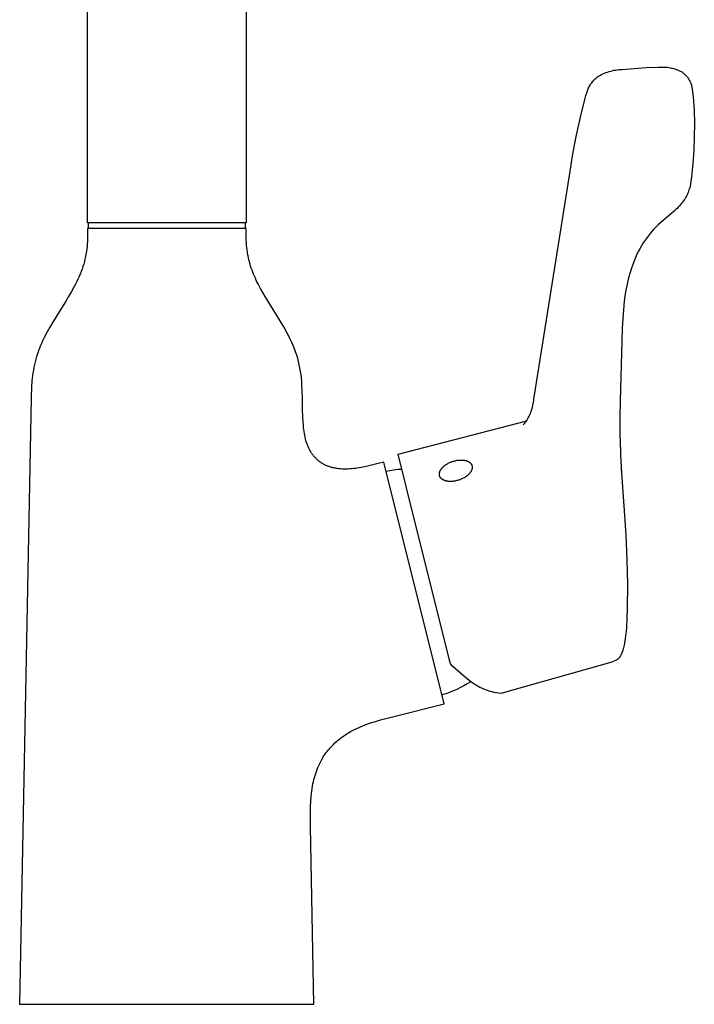
# Model space of a CAD drawing. Units: millimetres. Extents: x -301 to 190, y -390 to 447.
# Drawn here: x 71 to 190, y 100 to 274 of the extents above; entities that cross this region are included whole.
import ezdxf

# ---------------------------------------------------------------- set-up
doc = ezdxf.new("R2010")
doc.units = ezdxf.units.MM
doc.header["$MEASUREMENT"] = 0
doc.layers.add('Default', color=7, linetype='Continuous', true_color=0x000000)

msp = doc.modelspace()

# ---------------------------------------------------------------- linework, layer by layer
at = {"layer": 'Default', "color": 7, "true_color": 0xffffff}
for p, q in [((83.05, 237.66), (83.05, 328.76)), ((111.05, 328.76), (111.05, 237.66)), ((174.62, 264.17), (174.9, 264.27)), ((174.9, 264.27), (175.18, 264.36)), ((175.18, 264.36), (175.46, 264.44)), ((175.46, 264.44), (175.74, 264.51)), ((175.74, 264.51), (176.03, 264.57)), ((176.03, 264.57), (176.32, 264.62)), ((176.32, 264.62), (176.61, 264.67)), ((176.61, 264.67), (176.9, 264.7)), ((176.9, 264.7), (177.19, 264.72)), ((177.19, 264.72), (177.48, 264.73)), ((177.48, 264.73), (179.61, 264.92)), ((179.61, 264.92), (181.74, 265.05)), ((181.74, 265.05), (183.87, 265.11)), ((183.87, 265.11), (184.1, 265.13)), ((184.1, 265.13), (184.33, 265.15)), ((184.33, 265.15), (184.57, 265.15)), ((184.57, 265.15), (184.8, 265.15)), ((184.8, 265.15), (185.03, 265.14)), ((185.03, 265.14), (185.27, 265.13)), ((185.27, 265.13), (185.5, 265.1)), ((185.5, 265.1), (185.73, 265.07)), ((185.73, 265.07), (185.96, 265.03)), ((185.96, 265.03), (186.19, 264.98)), ((186.19, 264.98), (186.41, 264.93)), ((186.41, 264.93), (186.64, 264.87)), ((186.64, 264.87), (186.86, 264.8)), ((186.86, 264.8), (187.08, 264.72)), ((187.08, 264.72), (187.3, 264.63)), ((187.3, 264.63), (187.51, 264.54)), ((187.51, 264.54), (187.72, 264.44)), ((187.72, 264.44), (187.93, 264.34)), ((187.93, 264.34), (188.14, 264.23)), ((172.13, 262.39), (172.24, 262.54)), ((172.24, 262.54), (172.36, 262.68)), ((172.36, 262.68), (172.48, 262.81)), ((172.48, 262.81), (172.61, 262.94)), ((172.61, 262.94), (172.74, 263.07)), ((172.74, 263.07), (172.88, 263.19)), ((172.88, 263.19), (173.02, 263.31)), ((173.02, 263.31), (173.16, 263.42)), ((173.16, 263.42), (173.31, 263.53)), ((173.31, 263.53), (173.56, 263.68)), ((173.56, 263.68), (173.82, 263.81)), ((173.82, 263.81), (174.08, 263.94)), ((174.08, 263.94), (174.35, 264.06)), ((174.35, 264.06), (174.62, 264.17)), ((188.14, 264.23), (188.24, 264.15)), ((188.24, 264.15), (188.34, 264.07)), ((188.34, 264.07), (188.44, 263.98)), ((188.44, 263.98), (188.54, 263.89)), ((188.54, 263.89), (188.63, 263.8)), ((188.63, 263.8), (188.72, 263.71)), ((188.72, 263.71), (188.83, 263.59)), ((188.83, 263.59), (188.93, 263.47)), ((188.93, 263.47), (189.02, 263.35)), ((189.02, 263.35), (189.11, 263.22)), ((189.11, 263.22), (189.2, 263.09)), ((189.2, 263.09), (189.28, 262.96)), ((189.28, 262.96), (189.36, 262.82)), ((189.36, 262.82), (189.43, 262.68)), ((189.43, 262.68), (189.5, 262.54)), ((189.5, 262.54), (189.57, 262.4)), ((171.23, 260.61), (171.29, 260.79)), ((171.29, 260.79), (171.35, 260.96)), ((171.35, 260.96), (171.41, 261.13)), ((171.41, 261.13), (171.48, 261.3)), ((171.48, 261.3), (171.56, 261.46)), ((171.56, 261.46), (171.64, 261.63)), ((171.64, 261.63), (171.73, 261.79)), ((171.73, 261.79), (171.82, 261.94)), ((171.82, 261.94), (171.92, 262.1)), ((171.92, 262.1), (172.02, 262.25)), ((172.02, 262.25), (172.13, 262.39)), ((189.57, 262.4), (189.62, 262.25)), ((189.62, 262.25), (189.68, 262.11)), ((189.68, 262.11), (189.73, 261.96)), ((189.73, 261.96), (189.77, 261.81)), ((189.77, 261.81), (189.81, 261.66)), ((189.81, 261.66), (190.05, 259.88)), ((170.11, 256.28), (170.94, 259.66)), ((170.94, 259.66), (171.08, 260.14)), ((171.08, 260.14), (171.23, 260.61)), ((190.05, 259.88), (190.19, 257.53)), ((190.19, 257.53), (190.25, 255.17)), ((169.38, 252.88), (170.11, 256.28)), ((190.25, 255.17), (190.23, 252.82)), ((168.74, 249.46), (169.38, 252.88)), ((190.23, 252.82), (190.14, 250.46)), ((190.14, 250.46), (189.98, 248.11)), ((168.21, 246.02), (168.74, 249.46)), ((189.98, 248.11), (189.74, 245.77)), ((161.94, 206.85), (168.21, 246.02)), ((189.74, 245.77), (189.49, 244.14)), ((189.3, 243.45), (189.23, 243.23)), ((189.37, 243.68), (189.3, 243.45)), ((189.43, 243.91), (189.37, 243.68)), ((189.49, 244.14), (189.43, 243.91)), ((188.48, 241.73), (188.33, 241.51)), ((188.55, 241.84), (188.48, 241.73)), ((188.62, 241.95), (188.55, 241.84)), ((188.74, 242.16), (188.62, 241.95)), ((188.85, 242.37), (188.74, 242.16)), ((188.96, 242.58), (188.85, 242.37)), ((189.05, 242.79), (188.96, 242.58)), ((189.14, 243.01), (189.05, 242.79)), ((189.23, 243.23), (189.14, 243.01)), ((186.98, 239.98), (186.75, 239.77)), ((187.19, 240.19), (186.98, 239.98)), ((187.41, 240.41), (187.19, 240.19)), ((187.61, 240.63), (187.41, 240.41)), ((187.81, 240.86), (187.61, 240.63)), ((188.01, 241.09), (187.81, 240.86)), ((188.17, 241.3), (188.01, 241.09)), ((188.33, 241.51), (188.17, 241.3)), ((186.3, 239.36), (184.32, 237.7)), ((186.75, 239.77), (186.3, 239.36)), ((111.05, 237.66), (83.05, 237.66)), ((83.06, 236.66), (83.05, 236.16)), ((111.05, 236.66), (83.06, 236.66)), ((110.95, 237.66), (83.15, 237.66)), ((83.15, 237.66), (83.15, 236.66)), ((110.95, 236.66), (110.95, 237.66)), ((111.06, 236.16), (111.05, 236.66)), ((183.05, 236.45), (182.65, 236)), ((183.46, 236.88), (183.05, 236.45)), ((183.88, 237.3), (183.46, 236.88)), ((184.32, 237.7), (183.88, 237.3)), ((83.04, 235.27), (83.01, 234.37)), ((83.05, 236.16), (83.04, 235.27)), ((111.06, 235.43), (111.06, 236.16)), ((111.08, 234.71), (111.06, 235.43)), ((111.12, 233.98), (111.08, 234.71)), ((181.91, 235.08), (181.56, 234.59)), ((182.28, 235.55), (181.91, 235.08)), ((182.65, 236), (182.28, 235.55)), ((82.9, 233.03), (82.84, 232.59)), ((82.95, 233.48), (82.9, 233.03)), ((82.98, 233.93), (82.95, 233.48)), ((83.01, 234.37), (82.98, 233.93)), ((111.15, 233.62), (111.12, 233.98)), ((111.18, 233.26), (111.15, 233.62)), ((111.23, 232.89), (111.18, 233.26)), ((180.62, 233.08), (180.34, 232.56)), ((180.92, 233.6), (180.62, 233.08)), ((181.23, 234.1), (180.92, 233.6)), ((181.56, 234.59), (181.23, 234.1)), ((82.59, 231.25), (82.48, 230.81)), ((82.69, 231.7), (82.59, 231.25)), ((82.77, 232.14), (82.69, 231.7)), ((82.84, 232.59), (82.77, 232.14)), ((111.28, 232.53), (111.23, 232.89)), ((111.33, 232.17), (111.28, 232.53)), ((111.4, 231.81), (111.33, 232.17)), ((111.47, 231.45), (111.4, 231.81)), ((111.56, 231.09), (111.47, 231.45)), ((179.99, 231.81), (179.67, 231.04)), ((180.34, 232.56), (179.99, 231.81)), ((82.22, 229.92), (82.07, 229.48)), ((82.36, 230.37), (82.22, 229.92)), ((82.48, 230.81), (82.36, 230.37)), ((111.65, 230.73), (111.56, 231.09)), ((111.75, 230.37), (111.65, 230.73)), ((111.86, 230.01), (111.75, 230.37)), ((111.98, 229.65), (111.86, 230.01)), ((112.1, 229.29), (111.98, 229.65)), ((179.09, 229.49), (178.84, 228.7)), ((179.37, 230.27), (179.09, 229.49)), ((179.67, 231.04), (179.37, 230.27)), ((81.55, 228.15), (81.35, 227.71)), ((81.74, 228.6), (81.55, 228.15)), ((81.91, 229.04), (81.74, 228.6)), ((82.07, 229.48), (81.91, 229.04)), ((112.24, 228.93), (112.1, 229.29)), ((112.38, 228.57), (112.24, 228.93)), ((112.53, 228.21), (112.38, 228.57)), ((112.69, 227.85), (112.53, 228.21)), ((112.86, 227.49), (112.69, 227.85)), ((178.61, 227.91), (178.42, 227.1)), ((178.84, 228.7), (178.61, 227.91)), ((80.69, 226.39), (80.2, 225.5)), ((80.92, 226.83), (80.69, 226.39)), ((81.14, 227.27), (80.92, 226.83)), ((81.35, 227.71), (81.14, 227.27)), ((113.22, 226.77), (112.86, 227.49)), ((113.6, 226.05), (113.22, 226.77)), ((114, 225.33), (113.6, 226.05)), ((178.24, 226.3), (178.09, 225.48)), ((178.42, 227.1), (178.24, 226.3)), ((79.68, 224.61), (79.14, 223.72)), ((80.2, 225.5), (79.68, 224.61)), ((114.43, 224.61), (114, 225.33)), ((117.07, 220.35), (114.43, 224.61)), ((177.97, 224.66), (177.88, 223.84)), ((178.09, 225.48), (177.97, 224.66)), ((79.14, 223.72), (78.02, 221.93)), ((177.88, 223.84), (177.66, 221.47)), ((78.02, 221.93), (76.9, 220.13)), ((177.66, 221.47), (177.51, 219.1)), ((76.37, 219.21), (75.86, 218.29)), ((76.9, 220.13), (76.37, 219.21)), ((117.71, 219.27), (117.07, 220.35)), ((118.31, 218.18), (117.71, 219.27)), ((177.51, 219.1), (177.44, 216.73)), ((75.38, 217.37), (75.16, 216.9)), ((75.86, 218.29), (75.38, 217.37)), ((118.6, 217.63), (118.31, 218.18)), ((118.87, 217.08), (118.6, 217.63)), ((74.74, 215.96), (74.55, 215.49)), ((74.94, 216.43), (74.74, 215.96)), ((75.16, 216.9), (74.94, 216.43)), ((119.13, 216.52), (118.87, 217.08)), ((119.37, 215.96), (119.13, 216.52)), ((119.6, 215.4), (119.37, 215.96)), ((177.44, 216.73), (177.13, 206.25)), ((74.05, 214.07), (73.91, 213.59)), ((74.2, 214.54), (74.05, 214.07)), ((74.37, 215.02), (74.2, 214.54)), ((74.55, 215.49), (74.37, 215.02)), ((119.8, 214.84), (119.6, 215.4)), ((120, 214.28), (119.8, 214.84)), ((120.17, 213.71), (120, 214.28)), ((73.56, 212.14), (73.47, 211.65)), ((73.66, 212.62), (73.56, 212.14)), ((73.78, 213.11), (73.66, 212.62)), ((73.91, 213.59), (73.78, 213.11)), ((120.32, 213.14), (120.17, 213.71)), ((120.46, 212.56), (120.32, 213.14)), ((120.58, 211.99), (120.46, 212.56)), ((73.33, 210.68), (73.27, 210.19)), ((73.39, 211.17), (73.33, 210.68)), ((73.47, 211.65), (73.39, 211.17)), ((120.68, 211.41), (120.58, 211.99)), ((120.76, 210.83), (120.68, 211.41)), ((120.83, 210.25), (120.76, 210.83)), ((73.16, 208.71), (73.1, 206.72)), ((73.22, 209.69), (73.16, 208.71)), ((73.27, 210.19), (73.22, 209.69)), ((120.89, 209.66), (120.83, 210.25)), ((120.93, 209.08), (120.89, 209.66)), ((120.98, 207.9), (120.93, 209.08)), ((121.01, 206.72), (120.98, 207.9)), ((73.1, 206.72), (71.05, 99.66)), ((121.04, 204.75), (121.01, 206.72)), ((161.67, 205.13), (161.74, 205.41)), ((161.74, 205.41), (161.8, 205.7)), ((161.8, 205.7), (161.85, 205.98)), ((161.85, 205.98), (161.89, 206.27)), ((161.89, 206.27), (161.92, 206.56)), ((161.92, 206.56), (161.94, 206.85)), ((177.13, 206.25), (177.07, 203.25)), ((121.08, 203.28), (121.04, 204.75)), ((160.92, 203.24), (161.06, 203.5)), ((161.06, 203.5), (161.18, 203.76)), ((161.18, 203.76), (161.3, 204.03)), ((161.3, 204.03), (161.4, 204.3)), ((161.4, 204.3), (161.5, 204.57)), ((161.5, 204.57), (161.59, 204.85)), ((161.59, 204.85), (161.67, 205.13)), ((121.12, 202.56), (121.08, 203.28)), ((121.17, 201.84), (121.12, 202.56)), ((121.2, 201.49), (121.17, 201.84)), ((137.91, 196.81), (160.64, 202.66)), ((160, 201.96), (160.31, 202.25)), ((160.31, 202.25), (160.48, 202.49)), ((160.48, 202.49), (160.63, 202.73)), ((160.63, 202.73), (160.78, 202.98)), ((160.78, 202.98), (160.92, 203.24)), ((177.07, 203.25), (177.09, 200.25)), ((121.24, 201.15), (121.2, 201.49)), ((121.29, 200.8), (121.24, 201.15)), ((121.35, 200.47), (121.29, 200.8)), ((121.41, 200.14), (121.35, 200.47)), ((121.48, 199.81), (121.41, 200.14)), ((177.09, 200.25), (177.2, 197.25)), ((121.55, 199.5), (121.48, 199.81)), ((121.64, 199.18), (121.55, 199.5)), ((121.73, 198.88), (121.64, 199.18)), ((121.84, 198.58), (121.73, 198.88)), ((121.89, 198.44), (121.84, 198.58)), ((121.95, 198.29), (121.89, 198.44)), ((122.01, 198.15), (121.95, 198.29)), ((122.07, 198.01), (122.01, 198.15)), ((122.13, 197.88), (122.07, 198.01)), ((122.2, 197.74), (122.13, 197.88)), ((122.27, 197.61), (122.2, 197.74)), ((122.34, 197.48), (122.27, 197.61)), ((122.41, 197.35), (122.34, 197.48)), ((122.48, 197.22), (122.41, 197.35)), ((122.56, 197.1), (122.48, 197.22)), ((122.64, 196.98), (122.56, 197.1)), ((122.72, 196.86), (122.64, 196.98)), ((122.8, 196.74), (122.72, 196.86)), ((122.89, 196.63), (122.8, 196.74)), ((122.98, 196.51), (122.89, 196.63)), ((123.07, 196.4), (122.98, 196.51)), ((139.33, 191.09), (137.91, 196.8)), ((177.2, 197.25), (177.23, 196.61)), ((177.23, 196.61), (177.39, 193.49)), ((123.16, 196.3), (123.07, 196.4)), ((123.26, 196.19), (123.16, 196.3)), ((123.35, 196.09), (123.26, 196.19)), ((123.45, 195.99), (123.35, 196.09)), ((123.55, 195.89), (123.45, 195.99)), ((123.66, 195.8), (123.55, 195.89)), ((123.76, 195.71), (123.66, 195.8)), ((123.87, 195.62), (123.76, 195.71)), ((123.98, 195.53), (123.87, 195.62)), ((124.09, 195.45), (123.98, 195.53)), ((124.2, 195.37), (124.09, 195.45)), ((124.32, 195.29), (124.2, 195.37)), ((124.44, 195.21), (124.32, 195.29)), ((124.56, 195.14), (124.44, 195.21)), ((124.68, 195.07), (124.56, 195.14)), ((124.8, 195), (124.68, 195.07)), ((124.93, 194.94), (124.8, 195)), ((125.05, 194.87), (124.93, 194.94)), ((125.18, 194.81), (125.05, 194.87)), ((125.31, 194.76), (125.18, 194.81)), ((125.44, 194.7), (125.31, 194.76)), ((132.75, 194.74), (132.06, 194.59)), ((134.13, 195.08), (132.75, 194.74)), ((135.4, 195.39), (134.13, 195.08)), ((146.04, 152.7), (135.4, 195.39)), ((146.01, 194.68), (146.07, 194.72)), ((146.07, 194.72), (146.12, 194.77)), ((146.12, 194.77), (146.17, 194.81)), ((146.17, 194.81), (146.23, 194.85)), ((146.23, 194.85), (146.29, 194.89)), ((146.29, 194.89), (146.4, 194.97)), ((146.4, 194.97), (146.52, 195.05)), ((146.52, 195.05), (146.65, 195.12)), ((146.65, 195.12), (146.77, 195.19)), ((146.77, 195.19), (146.9, 195.25)), ((146.9, 195.25), (147.02, 195.31)), ((147.02, 195.31), (147.15, 195.37)), ((147.15, 195.37), (147.28, 195.42)), ((147.28, 195.42), (147.41, 195.47)), ((147.41, 195.47), (147.53, 195.51)), ((147.53, 195.51), (147.66, 195.55)), ((147.66, 195.55), (147.79, 195.59)), ((147.79, 195.59), (147.92, 195.62)), ((147.92, 195.62), (148.06, 195.65)), ((148.06, 195.65), (148.2, 195.68)), ((148.2, 195.68), (148.34, 195.71)), ((148.34, 195.71), (148.48, 195.73)), ((148.48, 195.73), (148.62, 195.74)), ((148.62, 195.74), (148.76, 195.76)), ((148.76, 195.76), (148.91, 195.76)), ((148.91, 195.76), (149.05, 195.76)), ((149.05, 195.76), (149.12, 195.76)), ((149.12, 195.76), (149.19, 195.76)), ((149.19, 195.76), (149.25, 195.76)), ((149.25, 195.76), (149.32, 195.75)), ((149.32, 195.75), (149.39, 195.75)), ((149.39, 195.75), (149.46, 195.74)), ((149.46, 195.74), (149.52, 195.73)), ((149.52, 195.73), (149.59, 195.72)), ((149.59, 195.72), (149.65, 195.71)), ((149.65, 195.71), (149.71, 195.7)), ((149.71, 195.7), (149.78, 195.69)), ((149.78, 195.69), (149.84, 195.67)), ((149.84, 195.67), (149.9, 195.66)), ((149.9, 195.66), (149.96, 195.64)), ((149.96, 195.64), (150.01, 195.62)), ((150.01, 195.62), (150.07, 195.6)), ((150.07, 195.6), (150.12, 195.58)), ((150.12, 195.58), (150.18, 195.56)), ((150.18, 195.56), (150.23, 195.54)), ((150.23, 195.54), (150.28, 195.52)), ((150.28, 195.52), (150.33, 195.49)), ((150.33, 195.49), (150.37, 195.47)), ((150.37, 195.47), (150.42, 195.44)), ((150.42, 195.44), (150.46, 195.41)), ((150.46, 195.41), (150.5, 195.38)), ((150.5, 195.38), (150.54, 195.36)), ((150.54, 195.36), (150.58, 195.33)), ((150.58, 195.33), (150.62, 195.3)), ((150.62, 195.3), (150.64, 195.28)), ((150.64, 195.28), (150.65, 195.26)), ((150.65, 195.26), (150.67, 195.25)), ((150.67, 195.25), (150.69, 195.23)), ((150.69, 195.23), (150.7, 195.22)), ((150.7, 195.22), (150.72, 195.2)), ((150.72, 195.2), (150.73, 195.18)), ((150.73, 195.18), (150.75, 195.17)), ((150.75, 195.17), (150.76, 195.15)), ((150.76, 195.15), (150.77, 195.13)), ((150.77, 195.13), (150.79, 195.12)), ((150.79, 195.12), (150.8, 195.1)), ((150.8, 195.1), (150.81, 195.08)), ((150.81, 195.08), (150.83, 195.07)), ((150.83, 195.07), (150.84, 195.05)), ((150.84, 195.05), (150.85, 195.03)), ((150.85, 195.03), (150.86, 195.01)), ((150.86, 195.01), (150.87, 195)), ((150.87, 195), (150.88, 194.98)), ((150.88, 194.98), (150.89, 194.96)), ((150.89, 194.96), (150.9, 194.94)), ((150.9, 194.94), (150.91, 194.93)), ((150.91, 194.93), (150.92, 194.91)), ((150.92, 194.91), (150.92, 194.89)), ((150.92, 194.89), (150.93, 194.87)), ((150.93, 194.87), (150.94, 194.85)), ((150.94, 194.85), (150.95, 194.84)), ((150.95, 194.84), (150.95, 194.82)), ((150.95, 194.82), (150.96, 194.8)), ((150.96, 194.8), (150.96, 194.78)), ((150.96, 194.78), (150.97, 194.76)), ((150.97, 194.76), (150.98, 194.74)), ((150.98, 194.74), (150.98, 194.73)), ((150.98, 194.73), (150.98, 194.71)), ((125.58, 194.65), (125.44, 194.7)), ((125.71, 194.6), (125.58, 194.65)), ((125.85, 194.56), (125.71, 194.6)), ((125.99, 194.51), (125.85, 194.56)), ((126.13, 194.47), (125.99, 194.51)), ((126.27, 194.43), (126.13, 194.47)), ((126.41, 194.4), (126.27, 194.43)), ((126.56, 194.36), (126.41, 194.4)), ((126.7, 194.33), (126.56, 194.36)), ((126.85, 194.31), (126.7, 194.33)), ((127, 194.28), (126.85, 194.31)), ((127.15, 194.26), (127, 194.28)), ((127.45, 194.22), (127.15, 194.26)), ((127.76, 194.19), (127.45, 194.22)), ((128.07, 194.17), (127.76, 194.19)), ((128.39, 194.16), (128.07, 194.17)), ((128.71, 194.16), (128.39, 194.16)), ((129.04, 194.17), (128.71, 194.16)), ((129.36, 194.19), (129.04, 194.17)), ((129.69, 194.22), (129.36, 194.19)), ((130.03, 194.25), (129.69, 194.22)), ((130.36, 194.29), (130.03, 194.25)), ((130.7, 194.34), (130.36, 194.29)), ((131.38, 194.45), (130.7, 194.34)), ((132.06, 194.59), (131.38, 194.45)), ((135.79, 193.82), (136.48, 193.94)), ((136.48, 193.94), (137.17, 194.04)), ((137.17, 194.04), (137.86, 194.12)), ((137.86, 194.12), (138.56, 194.17)), ((145.2, 193.39), (145.21, 193.41)), ((145.2, 193.37), (145.2, 193.39)), ((145.2, 193.34), (145.2, 193.37)), ((145.2, 193.32), (145.2, 193.34)), ((145.2, 193.3), (145.2, 193.32)), ((145.2, 193.28), (145.2, 193.3)), ((145.2, 193.26), (145.2, 193.28)), ((145.2, 193.24), (145.2, 193.26)), ((145.2, 193.22), (145.2, 193.24)), ((145.2, 193.19), (145.2, 193.22)), ((145.2, 193.17), (145.2, 193.19)), ((145.2, 193.15), (145.2, 193.17)), ((145.2, 193.13), (145.2, 193.15)), ((145.21, 193.11), (145.2, 193.13)), ((145.21, 193.45), (145.22, 193.48)), ((145.21, 193.43), (145.21, 193.45)), ((145.21, 193.41), (145.21, 193.43)), ((145.21, 193.09), (145.21, 193.11)), ((145.21, 193.07), (145.21, 193.09)), ((145.22, 193.05), (145.21, 193.07)), ((145.22, 193.5), (145.23, 193.52)), ((145.22, 193.48), (145.22, 193.5)), ((145.22, 193.03), (145.22, 193.05)), ((145.22, 193.02), (145.22, 193.03)), ((145.23, 193), (145.22, 193.02)), ((145.23, 193.55), (145.24, 193.59)), ((145.23, 193.52), (145.23, 193.55)), ((145.23, 192.98), (145.23, 193)), ((145.24, 192.96), (145.23, 192.98)), ((145.24, 193.59), (145.26, 193.64)), ((145.26, 193.64), (145.27, 193.69)), ((145.27, 193.69), (145.29, 193.73)), ((145.29, 193.73), (145.31, 193.78)), ((145.31, 193.78), (145.33, 193.83)), ((145.33, 193.83), (145.35, 193.88)), ((145.35, 193.88), (145.38, 193.93)), ((145.38, 193.93), (145.4, 193.97)), ((145.4, 193.97), (145.43, 194.02)), ((145.43, 194.02), (145.46, 194.07)), ((145.46, 194.07), (145.5, 194.12)), ((145.5, 194.12), (145.53, 194.17)), ((145.53, 194.17), (145.57, 194.22)), ((145.57, 194.22), (145.6, 194.26)), ((145.6, 194.26), (145.64, 194.31)), ((145.64, 194.31), (145.68, 194.36)), ((145.68, 194.36), (145.73, 194.41)), ((145.73, 194.41), (145.77, 194.45)), ((145.77, 194.45), (145.82, 194.5)), ((145.82, 194.5), (145.86, 194.55)), ((145.86, 194.55), (145.91, 194.59)), ((145.91, 194.59), (145.96, 194.64)), ((145.96, 194.64), (146.01, 194.68)), ((150.09, 192.97), (150.03, 192.93)), ((150.14, 193.02), (150.09, 192.97)), ((150.19, 193.06), (150.14, 193.02)), ((150.24, 193.1), (150.19, 193.06)), ((150.29, 193.15), (150.24, 193.1)), ((150.34, 193.2), (150.29, 193.15)), ((150.39, 193.24), (150.34, 193.2)), ((150.43, 193.29), (150.39, 193.24)), ((150.48, 193.33), (150.43, 193.29)), ((150.52, 193.38), (150.48, 193.33)), ((150.56, 193.43), (150.52, 193.38)), ((150.6, 193.48), (150.56, 193.43)), ((150.64, 193.52), (150.6, 193.48)), ((150.67, 193.57), (150.64, 193.52)), ((150.71, 193.62), (150.67, 193.57)), ((150.74, 193.67), (150.71, 193.62)), ((150.77, 193.72), (150.74, 193.67)), ((150.8, 193.77), (150.77, 193.72)), ((150.83, 193.82), (150.8, 193.77)), ((150.85, 193.86), (150.83, 193.82)), ((150.87, 193.91), (150.85, 193.86)), ((150.9, 193.96), (150.87, 193.91)), ((150.92, 194.01), (150.9, 193.96)), ((150.93, 194.05), (150.92, 194.01)), ((150.95, 194.1), (150.93, 194.05)), ((150.96, 194.15), (150.95, 194.1)), ((150.97, 194.19), (150.96, 194.15)), ((150.98, 194.22), (150.97, 194.19)), ((150.98, 194.71), (150.99, 194.69)), ((150.99, 194.26), (150.98, 194.24)), ((150.98, 194.24), (150.98, 194.22)), ((150.99, 194.69), (150.99, 194.67)), ((150.99, 194.67), (151, 194.65)), ((151, 194.31), (150.99, 194.29)), ((150.99, 194.29), (150.99, 194.26)), ((151, 194.65), (151, 194.63)), ((151, 194.63), (151, 194.61)), ((151, 194.61), (151, 194.59)), ((151, 194.59), (151.01, 194.57)), ((151.01, 194.4), (151, 194.38)), ((151, 194.38), (151, 194.35)), ((151, 194.35), (151, 194.33)), ((151, 194.33), (151, 194.31)), ((151.01, 194.57), (151.01, 194.55)), ((151.01, 194.55), (151.01, 194.53)), ((151.01, 194.53), (151.01, 194.5)), ((151.01, 194.5), (151.01, 194.48)), ((151.01, 194.48), (151.01, 194.46)), ((151.01, 194.46), (151.01, 194.44)), ((151.01, 194.44), (151.01, 194.42)), ((151.01, 194.42), (151.01, 194.4)), ((177.35, 194.09), (177.39, 193.5)), ((177.39, 193.49), (177.84, 186.79)), ((145.25, 192.94), (145.24, 192.96)), ((145.25, 192.92), (145.25, 192.94)), ((145.26, 192.9), (145.25, 192.92)), ((145.27, 192.89), (145.26, 192.9)), ((145.27, 192.87), (145.27, 192.89)), ((145.28, 192.85), (145.27, 192.87)), ((145.29, 192.83), (145.28, 192.85)), ((145.3, 192.81), (145.29, 192.83)), ((145.31, 192.8), (145.3, 192.81)), ((145.31, 192.78), (145.31, 192.8)), ((145.32, 192.76), (145.31, 192.78)), ((145.33, 192.74), (145.32, 192.76)), ((145.34, 192.73), (145.33, 192.74)), ((145.36, 192.71), (145.34, 192.73)), ((145.37, 192.69), (145.36, 192.71)), ((145.38, 192.67), (145.37, 192.69)), ((145.39, 192.66), (145.38, 192.67)), ((145.4, 192.64), (145.39, 192.66)), ((145.42, 192.62), (145.4, 192.64)), ((145.43, 192.61), (145.42, 192.62)), ((145.44, 192.59), (145.43, 192.61)), ((145.46, 192.57), (145.44, 192.59)), ((145.47, 192.56), (145.46, 192.57)), ((145.49, 192.54), (145.47, 192.56)), ((145.5, 192.52), (145.49, 192.54)), ((145.52, 192.51), (145.5, 192.52)), ((145.54, 192.49), (145.52, 192.51)), ((145.55, 192.48), (145.54, 192.49)), ((145.57, 192.46), (145.55, 192.48)), ((145.59, 192.45), (145.57, 192.46)), ((145.62, 192.41), (145.59, 192.45)), ((145.66, 192.39), (145.62, 192.41)), ((145.7, 192.36), (145.66, 192.39)), ((145.74, 192.33), (145.7, 192.36)), ((145.79, 192.3), (145.74, 192.33)), ((145.83, 192.28), (145.79, 192.3)), ((145.88, 192.25), (145.83, 192.28)), ((145.93, 192.23), (145.88, 192.25)), ((145.98, 192.2), (145.93, 192.23)), ((146.03, 192.18), (145.98, 192.2)), ((146.08, 192.16), (146.03, 192.18)), ((146.14, 192.14), (146.08, 192.16)), ((146.19, 192.12), (146.14, 192.14)), ((146.25, 192.1), (146.19, 192.12)), ((146.31, 192.08), (146.25, 192.1)), ((146.37, 192.07), (146.31, 192.08)), ((146.43, 192.05), (146.37, 192.07)), ((146.49, 192.04), (146.43, 192.05)), ((146.55, 192.03), (146.49, 192.04)), ((146.62, 192.02), (146.55, 192.03)), ((146.68, 192.01), (146.62, 192.02)), ((146.75, 192), (146.68, 192.01)), ((146.81, 191.99), (146.75, 192)), ((146.88, 191.99), (146.81, 191.99)), ((146.95, 191.98), (146.88, 191.99)), ((147.02, 191.98), (146.95, 191.98)), ((147.09, 191.98), (147.02, 191.98)), ((147.16, 191.98), (147.09, 191.98)), ((147.3, 191.98), (147.16, 191.98)), ((147.44, 191.99), (147.3, 191.98)), ((147.58, 192), (147.44, 191.99)), ((147.72, 192.01), (147.58, 192)), ((147.87, 192.03), (147.72, 192.01)), ((148.01, 192.06), (147.87, 192.03)), ((148.14, 192.09), (148.01, 192.06)), ((148.28, 192.12), (148.14, 192.09)), ((148.41, 192.15), (148.28, 192.12)), ((148.54, 192.19), (148.41, 192.15)), ((148.67, 192.23), (148.54, 192.19)), ((148.8, 192.27), (148.67, 192.23)), ((148.93, 192.32), (148.8, 192.27)), ((149.05, 192.37), (148.93, 192.32)), ((149.18, 192.43), (149.05, 192.37)), ((149.31, 192.49), (149.18, 192.43)), ((149.43, 192.56), (149.31, 192.49)), ((149.56, 192.62), (149.43, 192.56)), ((149.68, 192.7), (149.56, 192.62)), ((149.8, 192.77), (149.68, 192.7)), ((149.92, 192.85), (149.8, 192.77)), ((149.97, 192.89), (149.92, 192.85)), ((150.03, 192.93), (149.97, 192.89)), ((146.93, 160.66), (139.33, 191.09)), ((177.84, 186.79), (178.15, 182.48)), ((178.15, 182.48), (178.35, 178.17)), ((178.35, 178.17), (178.43, 173.85)), ((178.43, 173.85), (178.4, 169.54)), ((178.4, 169.54), (178.33, 167.83)), ((178.33, 167.83), (178.24, 166.21)), ((178.18, 165.49), (178.1, 164.77)), ((178.24, 166.21), (178.18, 165.49)), ((177.92, 163.51), (177.84, 163.05)), ((178.02, 164.14), (177.92, 163.51)), ((178.1, 164.77), (178.02, 164.14)), ((177.49, 161.82), (177.43, 161.66)), ((177.56, 162.01), (177.49, 161.82)), ((177.62, 162.21), (177.56, 162.01)), ((177.68, 162.4), (177.62, 162.21)), ((177.73, 162.6), (177.68, 162.4)), ((177.79, 162.82), (177.73, 162.6)), ((177.84, 163.05), (177.79, 162.82)), ((147.16, 159.77), (146.93, 160.66)), ((175.67, 160.1), (156.05, 154.52)), ((176.46, 160.41), (175.67, 160.1)), ((176.51, 160.45), (176.46, 160.41)), ((176.57, 160.48), (176.51, 160.45)), ((176.62, 160.52), (176.57, 160.48)), ((176.67, 160.56), (176.62, 160.52)), ((176.72, 160.6), (176.67, 160.56)), ((176.77, 160.65), (176.72, 160.6)), ((176.82, 160.69), (176.77, 160.65)), ((176.86, 160.74), (176.82, 160.69)), ((176.89, 160.76), (176.86, 160.74)), ((176.91, 160.79), (176.89, 160.76)), ((176.96, 160.85), (176.91, 160.79)), ((177, 160.9), (176.96, 160.85)), ((177.05, 160.96), (177, 160.9)), ((177.09, 161.02), (177.05, 160.96)), ((177.13, 161.08), (177.09, 161.02)), ((177.17, 161.14), (177.13, 161.08)), ((177.21, 161.21), (177.17, 161.14)), ((177.25, 161.28), (177.21, 161.21)), ((177.29, 161.36), (177.25, 161.28)), ((177.33, 161.43), (177.29, 161.36)), ((177.36, 161.51), (177.33, 161.43)), ((177.4, 161.59), (177.36, 161.51)), ((177.43, 161.66), (177.4, 161.59)), ((147.59, 159.33), (147.16, 159.77)), ((148.03, 158.91), (147.59, 159.33)), ((148.91, 158.12), (148.03, 158.91)), ((149.81, 157.35), (148.91, 158.12)), ((150.74, 156.62), (149.81, 157.35)), ((150.74, 156.62), (150.14, 156.25)), ((151.05, 156.4), (150.74, 156.62)), ((146.98, 154.73), (146.32, 154.49)), ((147.63, 154.99), (146.98, 154.73)), ((148.27, 155.27), (147.63, 154.99)), ((148.91, 155.58), (148.27, 155.27)), ((149.53, 155.91), (148.91, 155.58)), ((150.14, 156.25), (149.53, 155.91)), ((151.38, 156.19), (151.05, 156.4)), ((151.7, 155.99), (151.38, 156.19)), ((152.04, 155.8), (151.7, 155.99)), ((152.38, 155.62), (152.04, 155.8)), ((152.73, 155.46), (152.38, 155.62)), ((153.08, 155.3), (152.73, 155.46)), ((153.44, 155.16), (153.08, 155.3)), ((153.8, 155.03), (153.44, 155.16)), ((154.17, 154.91), (153.8, 155.03)), ((154.54, 154.81), (154.17, 154.91)), ((154.91, 154.72), (154.54, 154.81)), ((146.32, 154.49), (145.65, 154.28)), ((155.29, 154.64), (154.91, 154.72)), ((155.67, 154.58), (155.29, 154.64)), ((156.05, 154.52), (155.67, 154.58)), ((137.42, 150.55), (146.04, 152.7)), ((133.06, 149.34), (133.94, 149.62)), ((133.94, 149.62), (134.82, 149.88)), ((134.82, 149.88), (137.42, 150.55)), ((129.2, 147.63), (129.52, 147.82)), ((129.52, 147.82), (129.85, 147.99)), ((129.85, 147.99), (130.23, 148.19)), ((130.23, 148.19), (130.61, 148.38)), ((130.61, 148.38), (131.01, 148.55)), ((131.01, 148.55), (131.4, 148.72)), ((131.4, 148.72), (131.81, 148.89)), ((131.81, 148.89), (132.23, 149.05)), ((132.23, 149.05), (133.06, 149.34)), ((126.76, 145.83), (127.06, 146.1)), ((127.06, 146.1), (127.37, 146.35)), ((127.37, 146.35), (127.66, 146.59)), ((127.66, 146.59), (127.96, 146.81)), ((127.96, 146.81), (128.26, 147.03)), ((128.26, 147.03), (128.57, 147.24)), ((128.57, 147.24), (128.88, 147.44)), ((128.88, 147.44), (129.2, 147.63)), ((125.36, 144.29), (125.56, 144.54)), ((125.56, 144.54), (125.77, 144.79)), ((125.77, 144.79), (125.98, 145.03)), ((125.98, 145.03), (126.19, 145.26)), ((126.19, 145.26), (126.47, 145.55)), ((126.47, 145.55), (126.76, 145.83)), ((124.24, 142.54), (124.44, 142.89)), ((124.44, 142.89), (124.64, 143.24)), ((124.64, 143.24), (124.81, 143.51)), ((124.81, 143.51), (124.99, 143.77)), ((124.99, 143.77), (125.17, 144.04)), ((125.17, 144.04), (125.36, 144.29)), ((123.47, 140.79), (123.6, 141.13)), ((123.6, 141.13), (123.74, 141.48)), ((123.74, 141.48), (123.89, 141.82)), ((123.89, 141.82), (124.06, 142.18)), ((124.06, 142.18), (124.24, 142.54)), ((122.95, 139), (123.04, 139.36)), ((123.04, 139.36), (123.14, 139.72)), ((123.14, 139.72), (123.24, 140.08)), ((123.24, 140.08), (123.35, 140.43)), ((123.35, 140.43), (123.47, 140.79)), ((122.65, 137.31), (122.71, 137.74)), ((122.71, 137.74), (122.78, 138.16)), ((122.78, 138.16), (122.86, 138.58)), ((122.86, 138.58), (122.95, 139)), ((122.49, 135.55), (122.55, 136.43)), ((122.55, 136.43), (122.6, 136.88)), ((122.6, 136.88), (122.65, 137.31)), ((122.43, 133.72), (122.45, 134.63)), ((122.45, 134.63), (122.49, 135.55)), ((122.45, 131.04), (122.43, 133.72)), ((123.05, 99.66), (122.45, 131.04)), ((71.05, 99.66), (123.05, 99.66))]:
    msp.add_line(p, q, dxfattribs=at)

doc.saveas('drawing.dxf')
